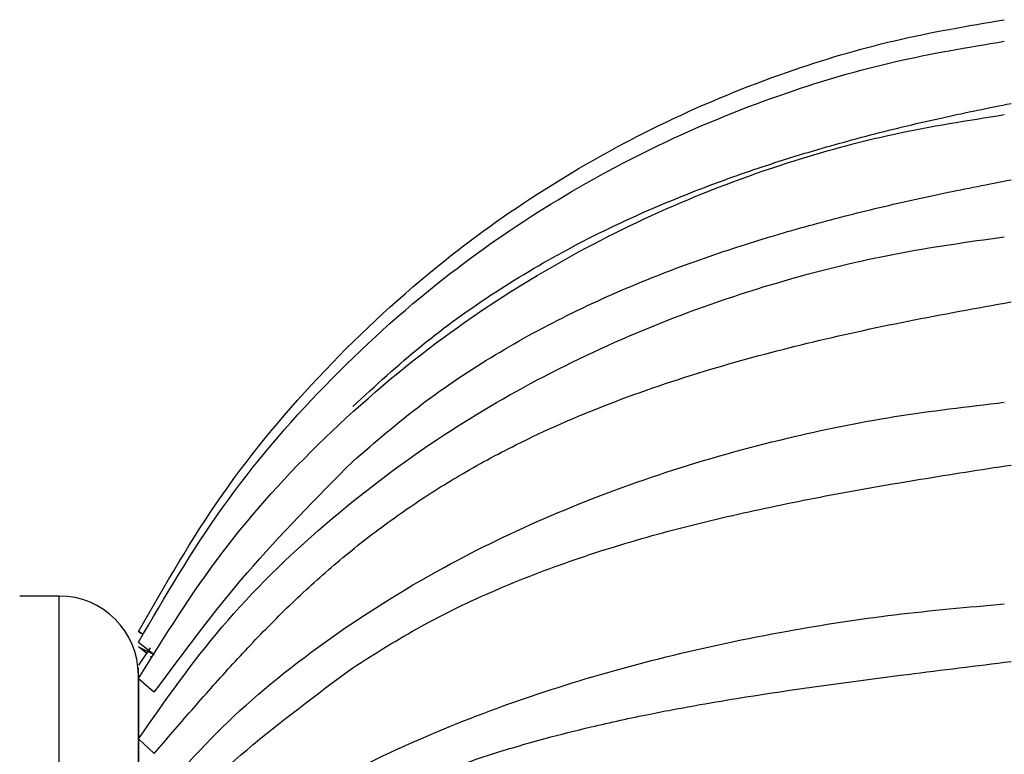
# Model space of a CAD drawing. Units: millimetres. Extents: x 13 to 1473, y 12 to 1043.
# Drawn here: x 119 to 160, y 550 to 581 of the extents above; entities that cross this region are included whole.
import ezdxf

# ---------------------------------------------------------------- set-up
doc = ezdxf.new("R2010")
doc.units = ezdxf.units.MM
doc.header["$LTSCALE"] = 5

msp = doc.modelspace()

# ---------------------------------------------------------------- linework, layer by layer
at = {"color": 7, "linetype": 'Continuous', "lineweight": 25}
for p, q in [((120.588, 556.226), (118.921, 556.226)), ((123.921, 554.734), (124.123, 554.605)), ((124.12, 554.601), (123.921, 554.734)), ((123.921, 554.282), (124.591, 553.768)), ((123.921, 554.085), (124.587, 553.767)), ((124.266, 553.812), (123.921, 554.085)), ((124.422, 554.039), (123.921, 553.308)), ((124.491, 553.635), (124.427, 553.684)), ((123.921, 505.922), (123.921, 553.2)), ((123.921, 552.893), (123.921, 527.492)), ((123.921, 552.751), (124.56, 552.197)), ((123.921, 550.205), (124.588, 549.587))]:
    msp.add_line(p, q, dxfattribs=at)
at = {"color": 8, "linetype": 'Continuous', "lineweight": 25}
msp.add_line((120.588, 502.893), (120.588, 556.226), dxfattribs=at)
at = {"color": 7, "linetype": 'Continuous', "lineweight": 25}
msp.add_arc((120.588, 552.893), 3.333, 360, 90, dxfattribs=at)
for points, knots in [([(123.921, 554.734), (125.043, 556.686), (127.299, 560.609), (131.681, 565.835), (136.377, 570.177), (141.253, 573.62), (146.102, 576.291), (150.971, 578.29), (155.75, 579.717), (158.844, 580.246), (160.391, 580.51)], [0, 0, 0, 0, 0.145528, 0.292459, 0.439385, 0.558455, 0.677913, 0.796988, 0.898494, 1, 1, 1, 1]), ([(123.921, 554.283), (125.043, 556.2), (127.299, 560.054), (131.681, 565.188), (136.377, 569.453), (141.253, 572.834), (146.102, 575.459), (150.971, 577.422), (155.75, 578.824), (158.844, 579.343), (160.391, 579.603)], [0, 0, 0, 0, 0.1455284, 0.2924593, 0.4393853, 0.558455, 0.6779126, 0.7969877, 0.8984938, 1, 1, 1, 1]), ([(132.952, 564.209), (133.904, 565.088), (135.792, 566.832), (138.911, 569.067), (142.238, 571.024), (145.599, 572.615), (148.821, 573.866), (151.816, 574.851), (154.785, 575.682), (157.748, 576.39), (159.733, 576.792), (160.676, 576.984)], [0, 0, 0, 0, 0.125982, 0.249867, 0.372118, 0.500443, 0.60993, 0.706499, 0.804991, 0.907318, 1, 1, 1, 1]), ([(123.921, 552.751), (125.043, 554.55), (127.299, 558.166), (131.681, 562.983), (136.377, 566.985), (141.253, 570.158), (146.102, 572.62), (150.971, 574.463), (155.75, 575.778), (158.844, 576.265), (160.391, 576.509)], [0, 0, 0, 0, 0.145529, 0.29246, 0.439386, 0.558456, 0.677914, 0.796989, 0.898494, 1, 1, 1, 1]), ([(132.949, 561.901), (133.901, 562.722), (135.789, 564.35), (138.908, 566.427), (142.236, 568.236), (145.597, 569.701), (148.819, 570.851), (151.814, 571.757), (154.783, 572.528), (157.746, 573.192), (159.732, 573.579), (160.675, 573.763)], [0, 0, 0, 0, 0.125995, 0.249867, 0.372124, 0.500444, 0.60994, 0.706505, 0.804986, 0.907312, 1, 1, 1, 1]), ([(123.921, 550.206), (125.043, 551.808), (127.299, 555.028), (131.681, 559.318), (136.377, 562.882), (141.253, 565.707), (146.102, 567.9), (150.971, 569.541), (155.75, 570.712), (158.844, 571.146), (160.391, 571.363)], [0, 0, 0, 0, 0.1455288, 0.2924601, 0.4393864, 0.558456, 0.6779135, 0.7969886, 0.8984943, 1, 1, 1, 1]), ([(124.587, 549.589), (125.109, 550.198), (126.155, 551.415), (127.782, 553.259), (129.491, 555.07), (131.31, 556.817), (133.254, 558.466), (135.298, 559.973), (137.483, 561.359), (140.246, 562.858), (143.758, 564.396), (147.881, 565.786), (152.108, 566.912), (156.334, 567.838), (159.222, 568.355), (160.674, 568.615)], [0, 0, 0, 0, 0.062888, 0.125764, 0.188652, 0.251461, 0.314333, 0.376865, 0.436876, 0.50114, 0.601229, 0.706463, 0.802492, 0.900695, 1, 1, 1, 1]), ([(123.921, 546.758), (125.044, 548.093), (127.299, 550.777), (131.681, 554.352), (136.377, 557.322), (141.253, 559.677), (146.102, 561.504), (150.971, 562.871), (155.75, 563.848), (158.844, 564.209), (160.391, 564.39)], [0, 0, 0, 0, 0.145529, 0.292461, 0.439388, 0.558458, 0.677915, 0.79699, 0.898495, 1, 1, 1, 1]), ([(124.589, 552.172), (125.848, 553.875), (128.365, 557.278), (131.421, 560.361), (132.949, 561.901)], [0, 0, 0, 0, 0.500266, 1, 1, 1, 1]), ([(132.946, 553.206), (133.892, 553.805), (135.779, 554.998), (138.921, 556.504), (142.256, 557.791), (145.763, 558.859), (149.387, 559.75), (153.09, 560.501), (156.854, 561.159), (159.399, 561.55), (160.674, 561.746)], [0, 0, 0, 0, 0.12535, 0.249877, 0.374752, 0.500459, 0.625408, 0.750012, 0.874764, 1, 1, 1, 1]), ([(123.921, 542.558), (125.043, 543.568), (127.299, 545.598), (131.681, 548.302), (136.377, 550.549), (141.253, 552.33), (146.102, 553.712), (150.971, 554.746), (155.75, 555.484), (158.844, 555.758), (160.391, 555.895)], [0, 0, 0, 0, 0.14553, 0.292463, 0.439391, 0.558461, 0.677918, 0.796993, 0.898497, 1, 1, 1, 1]), ([(124.587, 546.127), (125.846, 547.349), (128.362, 549.792), (131.418, 552.068), (132.946, 553.206)], [0, 0, 0, 0, 0.500266, 1, 1, 1, 1]), ([(124.588, 541.941), (124.774, 542.067), (125.156, 542.327), (125.752, 542.739), (126.39, 543.18), (127.073, 543.651), (127.897, 544.209), (129.028, 544.964), (130.567, 545.917), (132.344, 546.906), (133.869, 547.649), (135, 548.152), (135.852, 548.506), (136.758, 548.857), (137.73, 549.208), (138.754, 549.551), (139.863, 549.893), (141.27, 550.289), (143.141, 550.762), (145.321, 551.234), (147.452, 551.634), (149.416, 551.962), (152.309, 552.406), (156.08, 552.902), (159.22, 553.288), (160.675, 553.467)], [0, 0, 0, 0, 0.022375, 0.046128, 0.071271, 0.09781, 0.125756, 0.165416, 0.224098, 0.289083, 0.342405, 0.366656, 0.390854, 0.417182, 0.44434, 0.472323, 0.501126, 0.533262, 0.582777, 0.644495, 0.69559, 0.737919, 0.785222, 0.900456, 1, 1, 1, 1])]:
    msp.add_open_spline(points, degree=3, knots=knots, dxfattribs=at)

doc.saveas('drawing.dxf')
